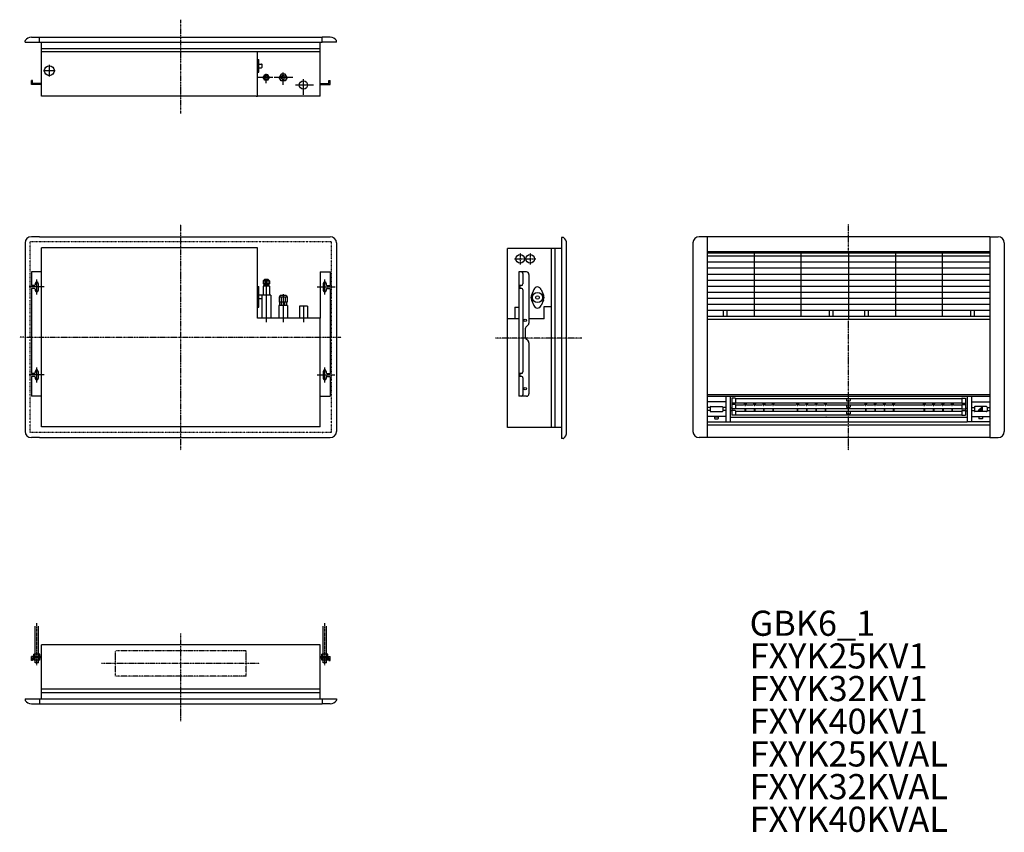
# Model space of a CAD drawing. Extents: x -1551 to 2368, y -1958 to 1275.
import ezdxf

# ---------------------------------------------------------------- set-up
doc = ezdxf.new("R2010")
doc.units = 0
doc.header["$MEASUREMENT"] = 0
for name, pattern in [('DASHDOT', [1, 0.5, -0.25, 0, -0.25]), ('DASHED', [0.75, 0.5, -0.25]), ('DIVIDE', [1.25, 0.5, -0.25, 0, -0.25, 0, -0.25])]:
    doc.linetypes.add(name, pattern=pattern)
doc.layers.add('1', color=7, linetype='CONTINUOUS')
doc.layers.add('3', color=7, linetype='CONTINUOUS')
doc.styles.get("Standard").update_dxf_attribs({"font": 'txt', "width": 0.8, "height": 100})

# ---------------------------------------------------------------- blocks, each defined once
blk = doc.blocks.new('*U2')
at = {"layer": '1'}
for p, q in [((1185.42989, -216.121212), (2310.792967, -216.121212)), ((1185.42989, -222.617535), (2310.792967, -222.617535)), ((1258.888315, -222.617535), (1258.888315, -325.536786)), ((1276.378416, -222.617535), (1276.378416, -325.203774)), ((1283.374456, -231.096336), (1283.374456, -298.843194)), ((1296.367103, -231.096336), (1283.374456, -231.096336)), ((1297.366537, -232.094371), (1297.366537, -250.471571)), ((1297.366537, -232.87393), (2198.85632, -232.87393)), ((1739.616237, -232.87393), (1739.616237, -240.747874)), ((1754.607752, -232.87393), (1754.607752, -240.747874)), ((2198.85632, -232.094371), (2198.85632, -250.471571)), ((2199.855754, -231.096336), (2212.848401, -231.096336)), ((2212.848401, -231.096336), (2212.848401, -298.843194)), ((2219.844441, -222.617535), (2219.844441, -325.203774)), ((2237.334542, -222.617535), (2237.334542, -325.536786)), ((1258.888315, -245.382251), (1185.42989, -245.382251)), ((1197.173244, -268.569028), (1185.42989, -268.569028)), ((1197.173244, -266.370372), (1197.173244, -282.361322)), ((1199.172112, -264.371504), (1245.146092, -264.371504)), ((1247.144961, -266.370372), (1247.144961, -282.361322)), ((1258.888315, -268.569028), (1247.144961, -268.569028)), ((1281.377287, -271.167657), (1276.378416, -271.167657)), ((1296.367103, -251.470305), (1283.374456, -251.470305)), ((1296.367103, -256.282082), (1283.374456, -256.282082)), ((1296.367103, -273.657448), (1283.374456, -273.657448)), ((1297.366537, -249.743782), (2198.85632, -249.743782)), ((1297.366537, -257.280017), (1297.366537, -272.659513)), ((1297.366537, -258.057377), (1330.347871, -258.057377)), ((1297.366537, -271.928926), (2198.85632, -271.928926)), ((1330.347871, -258.427068), (1330.347871, -256.711539)), ((1335.345342, -251.564952), (1331.201887, -255.123038)), ((1335.345342, -249.743782), (1335.345342, -259.115178)), ((1335.345342, -271.928926), (1335.345342, -282.476257)), ((1337.343911, -249.743782), (1337.343911, -259.115178)), ((1337.343911, -251.564952), (1341.487066, -255.123038)), ((1337.343911, -271.928926), (1337.343911, -282.476257)), ((1342.341083, -256.711539), (1342.341083, -258.427068)), ((1342.341083, -258.057377), (1367.326942, -258.057377)), ((1367.326942, -258.427068), (1367.326942, -256.711539)), ((1372.324413, -251.564952), (1368.180958, -255.123038)), ((1372.324413, -249.743782), (1372.324413, -259.115178)), ((1372.324413, -271.928926), (1372.324413, -282.476257)), ((1374.322982, -249.743782), (1374.322982, -259.115178)), ((1374.322982, -251.564952), (1378.466137, -255.123038)), ((1374.322982, -271.928926), (1374.322982, -282.476257)), ((1379.320154, -256.711539), (1379.320154, -258.427068)), ((1379.320154, -258.057377), (1404.306012, -258.057377)), ((1404.306012, -258.427068), (1404.306012, -256.711539)), ((1409.303484, -251.564952), (1405.160029, -255.123038)), ((1409.303484, -249.743782), (1409.303484, -259.115178)), ((1409.303484, -271.928926), (1409.303484, -282.476257)), ((1411.302053, -249.743782), (1411.302053, -259.115178)), ((1411.302053, -251.564952), (1415.445208, -255.123038)), ((1411.302053, -271.928926), (1411.302053, -282.476257)), ((1416.299225, -256.711539), (1416.299225, -258.427068)), ((1416.299225, -258.057377), (1441.285083, -258.057377)), ((1441.285083, -258.427068), (1441.285083, -256.711539)), ((1446.282555, -251.564952), (1442.1391, -255.123038)), ((1446.282555, -249.743782), (1446.282555, -259.115178)), ((1446.282555, -271.928926), (1446.282555, -282.476257)), ((1448.281124, -249.743782), (1448.281124, -259.115178)), ((1448.281124, -251.564952), (1452.424279, -255.123038)), ((1448.281124, -271.928926), (1448.281124, -282.476257)), ((1453.278296, -256.711539), (1453.278296, -258.427068)), ((1453.278296, -258.057377), (1538.230215, -258.057377)), ((1538.230215, -258.427068), (1538.230215, -256.711539)), ((1543.227687, -251.564952), (1539.084232, -255.123038)), ((1543.227687, -249.743782), (1543.227687, -259.115178)), ((1543.227687, -271.928926), (1543.227687, -282.476257)), ((1545.226256, -249.743782), (1545.226256, -259.115178)), ((1545.226256, -251.564952), (1549.369411, -255.123038)), ((1545.226256, -271.928926), (1545.226256, -282.476257)), ((1550.223427, -256.711539), (1550.223427, -258.427068)), ((1550.223427, -258.057377), (1575.209286, -258.057377)), ((1575.209286, -258.427068), (1575.209286, -256.711539)), ((1580.206958, -251.564952), (1576.063303, -255.123038)), ((1580.206958, -249.743782), (1580.206958, -259.115178)), ((1580.206958, -271.928926), (1580.206958, -282.476257)), ((1582.205327, -249.743782), (1582.205327, -259.115178)), ((1582.205327, -251.564952), (1586.348482, -255.123038)), ((1582.205327, -271.928926), (1582.205327, -282.476257)), ((1587.202498, -256.711539), (1587.202498, -258.427068)), ((1587.202498, -258.057377), (1612.188357, -258.057377)), ((1612.188357, -258.427068), (1612.188357, -256.711539)), ((1617.186029, -251.564952), (1613.042374, -255.123038)), ((1617.186029, -249.743782), (1617.186029, -259.115178)), ((1617.186029, -271.928926), (1617.186029, -282.476257)), ((1619.184398, -249.743782), (1619.184398, -259.115178)), ((1619.184398, -251.564952), (1623.327553, -255.123038)), ((1619.184398, -271.928926), (1619.184398, -282.476257)), ((1624.181569, -256.711539), (1624.181569, -258.427068)), ((1624.181569, -258.057377), (1649.167428, -258.057377)), ((1649.167428, -258.427068), (1649.167428, -256.711539)), ((1654.165099, -251.564952), (1650.021445, -255.123038)), ((1654.165099, -249.743782), (1654.165099, -259.115178)), ((1654.165099, -271.928926), (1654.165099, -282.476257)), ((1656.163468, -249.743782), (1656.163468, -259.115178)), ((1656.163468, -251.564952), (1660.306624, -255.123038)), ((1656.163468, -271.928926), (1656.163468, -282.476257)), ((1661.16064, -256.711539), (1661.16064, -258.427068)), ((1661.16064, -258.057377), (1810.076358, -258.057377)), ((1739.616237, -258.057377), (1739.616237, -265.745926)), ((1740.115954, -241.247591), (1754.108035, -241.247591)), ((1740.115954, -266.245643), (1754.108035, -266.245643)), ((1754.607752, -258.057377), (1754.607752, -265.745926)), ((1810.076358, -256.711539), (1810.076358, -258.427068)), ((1815.07353, -251.564952), (1810.930375, -255.123038)), ((1815.07353, -249.743782), (1815.07353, -259.115178)), ((1815.07353, -271.928926), (1815.07353, -282.476257)), ((1817.072399, -249.743782), (1817.072399, -259.115178)), ((1817.072399, -251.564952), (1821.215554, -255.123038)), ((1817.072399, -271.928926), (1817.072399, -282.476257)), ((1822.06957, -258.427068), (1822.06957, -256.711539)), ((1822.06957, -258.057377), (1847.055429, -258.057377)), ((1847.055429, -256.711539), (1847.055429, -258.427068)), ((1852.052601, -251.564952), (1847.909446, -255.123038)), ((1852.052601, -249.743782), (1852.052601, -259.115178)), ((1852.052601, -271.928926), (1852.052601, -282.476257)), ((1854.05147, -249.743782), (1854.05147, -259.115178)), ((1854.05147, -251.564952), (1858.194625, -255.123038)), ((1854.05147, -271.928926), (1854.05147, -282.476257)), ((1859.048641, -258.427068), (1859.048641, -256.711539)), ((1859.048641, -258.057377), (1884.0345, -258.057377)), ((1884.0345, -256.711539), (1884.0345, -258.427068)), ((1889.031672, -251.564952), (1884.888517, -255.123038)), ((1889.031672, -249.743782), (1889.031672, -259.115178)), ((1889.031672, -271.928926), (1889.031672, -282.476257)), ((1891.030541, -249.743782), (1891.030541, -259.115178)), ((1891.030541, -251.564952), (1895.173696, -255.123038)), ((1891.030541, -271.928926), (1891.030541, -282.476257)), ((1896.027712, -258.427068), (1896.027712, -256.711539)), ((1896.027712, -258.057377), (1921.013571, -258.057377)), ((1921.013571, -256.711539), (1921.013571, -258.427068)), ((1926.010743, -251.564952), (1921.867588, -255.123038)), ((1926.010743, -249.743782), (1926.010743, -259.115178)), ((1926.010743, -271.928926), (1926.010743, -282.476257)), ((1928.009611, -249.743782), (1928.009611, -259.115178)), ((1928.009611, -251.564952), (1932.152767, -255.123038)), ((1928.009611, -271.928926), (1928.009611, -282.476257)), ((1933.006783, -258.427068), (1933.006783, -256.711539)), ((1933.006783, -258.057377), (2042.944562, -258.057377)), ((2042.944562, -256.711539), (2042.944562, -258.427068)), ((2047.941733, -251.564952), (2043.798578, -255.123038)), ((2047.941733, -249.743782), (2047.941733, -259.115178)), ((2047.941733, -271.928926), (2047.941733, -282.476257)), ((2049.940602, -249.743782), (2049.940602, -259.115178)), ((2049.940602, -251.564952), (2054.083757, -255.123038)), ((2049.940602, -271.928926), (2049.940602, -282.476257)), ((2054.937774, -258.427068), (2054.937774, -256.711539)), ((2054.937774, -258.057377), (2079.923633, -258.057377)), ((2079.923633, -256.711539), (2079.923633, -258.427068)), ((2084.920804, -251.564952), (2080.777649, -255.123038)), ((2084.920804, -249.743782), (2084.920804, -259.115178)), ((2084.920804, -271.928926), (2084.920804, -282.476257)), ((2086.919673, -249.743782), (2086.919673, -259.115178)), ((2086.919673, -251.564952), (2091.062828, -255.123038)), ((2086.919673, -271.928926), (2086.919673, -282.476257)), ((2091.916845, -258.427068), (2091.916845, -256.711539)), ((2091.916845, -258.057377), (2116.902703, -258.057377)), ((2116.902703, -256.711539), (2116.902703, -258.427068)), ((2121.899875, -251.564952), (2117.75672, -255.123038)), ((2121.899875, -249.743782), (2121.899875, -259.115178)), ((2121.899875, -271.928926), (2121.899875, -282.476257)), ((2123.898744, -249.743782), (2123.898744, -259.115178)), ((2123.898744, -251.564952), (2128.041899, -255.123038)), ((2123.898744, -271.928926), (2123.898744, -282.476257)), ((2128.895916, -258.427068), (2128.895916, -256.711539)), ((2128.895916, -258.057377), (2153.881774, -258.057377)), ((2153.881774, -256.711539), (2153.881774, -258.427068)), ((2158.878946, -251.564952), (2154.735791, -255.123038)), ((2158.878946, -249.743782), (2158.878946, -259.115178)), ((2158.878946, -271.928926), (2158.878946, -282.476257)), ((2160.877815, -249.743782), (2160.877815, -259.115178)), ((2160.877815, -251.564952), (2165.02097, -255.123038)), ((2160.877815, -271.928926), (2160.877815, -282.476257)), ((2165.874987, -258.427068), (2165.874987, -256.711539)), ((2165.874987, -258.057377), (2198.85632, -258.057377)), ((2198.85632, -257.280017), (2198.85632, -272.659513)), ((2199.855754, -251.470305), (2212.848401, -251.470305)), ((2199.855754, -256.282082), (2212.848401, -256.282082)), ((2199.855754, -273.657448), (2212.848401, -273.657448)), ((2214.84587, -271.167657), (2219.844441, -271.167657)), ((2237.334542, -245.382251), (2310.792967, -245.382251)), ((2237.334542, -268.569028), (2249.077896, -268.569028)), ((2249.077896, -266.370372), (2249.077896, -282.361322)), ((2297.050745, -264.371504), (2251.076765, -264.371504)), ((2280.060361, -265.372637), (2263.569694, -280.364152)), ((2280.060361, -272.126115), (2270.99859, -280.364152)), ((2280.060361, -265.372637), (2280.060361, -280.364152)), ((2299.049614, -266.370372), (2299.049614, -282.361322)), ((2299.049614, -268.569028), (2310.792967, -268.569028)), ((1197.173244, -280.162566), (1185.42989, -280.162566)), ((1258.888315, -303.349443), (1185.42989, -303.349443)), ((1199.172112, -284.360191), (1245.146092, -284.360191)), ((1214.913203, -306.147859), (1214.913203, -312.144465)), ((1215.41292, -305.648142), (1228.905284, -305.648142)), ((1215.41292, -312.644183), (1228.905284, -312.644183)), ((1229.405001, -306.147859), (1229.405001, -312.144465)), ((1258.888315, -280.162566), (1247.144961, -280.162566)), ((1281.377287, -281.162001), (1276.378416, -281.162001)), ((1276.378416, -306.147859), (2219.844441, -306.147859)), ((1296.367103, -280.367051), (1283.374456, -280.367051)), ((1296.367103, -298.843194), (1283.374456, -298.843194)), ((1297.366537, -281.365785), (1297.366537, -297.844959)), ((1297.366537, -282.476257), (2198.85632, -282.476257)), ((1297.366537, -297.112473), (2198.85632, -297.112473)), ((1659.461902, -306.147859), (1657.162903, -306.147859)), ((1739.616237, -282.476257), (1739.616237, -293.052771)), ((1740.115954, -293.552488), (1754.108035, -293.552488)), ((1754.607752, -282.476257), (1754.607752, -293.052771)), ((2198.85632, -281.365785), (2198.85632, -297.844959)), ((2199.855754, -280.367051), (2212.848401, -280.367051)), ((2199.855754, -298.843194), (2212.848401, -298.843194)), ((2214.84587, -281.162001), (2219.844441, -281.162001)), ((2237.334542, -280.162566), (2249.077896, -280.162566)), ((2237.584401, -303.349443), (2310.792967, -303.349443)), ((2297.050745, -284.360191), (2251.076765, -284.360191)), ((2280.060361, -280.364152), (2263.569694, -280.364152)), ((2266.817856, -306.147859), (2266.817856, -312.144465)), ((2280.809937, -305.648142), (2267.317573, -305.648142)), ((2280.809937, -312.644183), (2267.317573, -312.644183)), ((2281.309654, -306.147859), (2281.309654, -312.144465)), ((2299.049614, -280.162566), (2310.792967, -280.162566)), ((1185.42989, -325.536786), (1258.888315, -325.536786)), ((1185.42989, -337.630041), (2310.792967, -337.630041)), ((1258.888315, -325.203774), (1276.378416, -325.203774)), ((1276.378416, -324.78791), (2219.844441, -324.78791)), ((2237.334542, -325.203774), (2219.844441, -325.203774)), ((2310.792967, -325.536786), (2237.334542, -325.536786))]:
    blk.add_line(p, q, dxfattribs=at)
for centre, radius, start, end in [((1296.367103, -232.095771), 0.999434, 0, 90), ((2199.855754, -232.095771), 0.999434, 90, 180), ((1199.172112, -266.370372), 1.998869, 90, 180), ((1245.146092, -266.370372), 1.998869, 0, 90), ((1281.375588, -269.168788), 1.998869, 270, 0), ((1296.367103, -250.470871), 0.999434, 270, 0), ((1296.367103, -257.281516), 0.999434, 0, 90), ((1296.367103, -272.658014), 0.999434, 270, 0), ((1336.344477, -259.113679), 0.999434, 179.8868, 0), ((1373.323548, -259.113679), 0.999434, 179.8868, 0), ((1410.302619, -259.113679), 0.999434, 179.8868, 0), ((1447.281689, -259.113679), 0.999434, 179.8868, 0), ((1544.226821, -259.113679), 0.999434, 179.8868, 0), ((1581.205892, -259.113679), 0.999434, 179.8868, 0), ((1618.184963, -259.113679), 0.999434, 179.8868, 0), ((1655.164034, -259.113679), 0.999434, 179.8868, 0), ((1740.115954, -240.747874), 0.499717, 180, 270), ((1740.115954, -265.745926), 0.499717, 180, 270), ((1754.108035, -240.747874), 0.499717, 270, 0), ((1754.108035, -265.745926), 0.499717, 270, 0), ((1816.072964, -259.113679), 0.999434, 180, 0.1135), ((1853.052035, -259.113679), 0.999434, 180, 0.1135), ((1890.031106, -259.113679), 0.999434, 180, 0.1135), ((1927.010177, -259.113679), 0.999434, 180, 0.1135), ((2048.941168, -259.113679), 0.999434, 180, 0.1135), ((2085.920239, -259.113679), 0.999434, 180, 0.1135), ((2122.89931, -259.113679), 0.999434, 180, 0.1135), ((2159.87838, -259.113679), 0.999434, 180, 0.1135), ((2199.855754, -250.470871), 0.999434, 180, 270), ((2199.855754, -257.281516), 0.999434, 90, 180), ((2199.855754, -272.658014), 0.999434, 180, 270), ((2214.84727, -269.168788), 1.998869, 180, 270), ((2251.076765, -266.370372), 1.998869, 90, 180), ((2297.050745, -266.370372), 1.998869, 0, 90), ((1199.172112, -282.361322), 1.998869, 180, 270), ((1215.41292, -306.147859), 0.499717, 90, 180), ((1215.41292, -312.144465), 0.499717, 180, 270), ((1228.905284, -306.147859), 0.499717, 0, 90), ((1228.905284, -312.144465), 0.499717, 270, 0), ((1245.146092, -282.361322), 1.998869, 270, 0), ((1281.375588, -283.160869), 1.998869, 0, 90), ((1296.367103, -281.366485), 0.999434, 0, 90), ((1296.367103, -297.843759), 0.999434, 270, 0), ((1740.115954, -293.052771), 0.499717, 180, 270), ((1754.108035, -293.052771), 0.499717, 270, 0), ((2199.855754, -281.366485), 0.999434, 90, 180), ((2199.855754, -297.843759), 0.999434, 180, 270), ((2214.84727, -283.160869), 1.998869, 90, 180), ((2251.076765, -282.361322), 1.998869, 180, 270), ((2267.317573, -306.147859), 0.499717, 90, 180), ((2267.317573, -312.144465), 0.499717, 180, 270), ((2280.809937, -306.147859), 0.499717, 0, 90), ((2280.809937, -312.144465), 0.499717, 270, 0), ((2297.050745, -282.361322), 1.998869, 270, 0)]:
    blk.add_arc(centre, radius, start, end, dxfattribs=at)
blk = doc.blocks.new('*U3')
at = {"layer": '1'}
for p, q in [((1185.42989, 352.87925), (2310.792967, 352.87925)), ((1185.42989, 346.982488), (1748.111429, 346.982488)), ((1185.42989, 334.989276), (1748.111429, 334.989276)), ((1373.823265, 95.125032), (1373.823265, 346.982488)), ((1559.718054, 95.125032), (1559.718054, 346.982488)), ((1748.111429, 346.982488), (2310.792967, 346.982488)), ((1748.111429, 334.989276), (2310.792967, 334.989276)), ((1936.504803, 95.125032), (1936.504803, 346.982488)), ((2122.399592, 95.125032), (2122.399592, 346.982488)), ((1185.42989, 311.002851), (1748.111429, 311.002851)), ((1185.42989, 287.016427), (1748.111429, 287.016427)), ((1748.111429, 311.002851), (2310.792967, 311.002851)), ((1748.111429, 287.016427), (2310.792967, 287.016427)), ((1185.42989, 263.030002), (2310.792967, 263.030002)), ((1185.42989, 239.043578), (2310.792967, 239.043578)), ((1185.42989, 215.057154), (2310.792967, 215.057154)), ((1185.42989, 191.070729), (2310.792967, 191.070729)), ((1185.42989, 167.084305), (2310.792967, 167.084305)), ((1185.42989, 143.097881), (2310.792967, 143.097881)), ((1185.42989, 119.111456), (2310.792967, 119.111456)), ((1248.494297, 119.111456), (1248.494297, 95.125032)), ((1263.286026, 119.111456), (1263.286026, 95.125032)), ((1670.255593, 119.111456), (1670.255593, 95.125032)), ((1685.047521, 119.111456), (1685.047521, 95.125032)), ((1811.175836, 119.111456), (1811.175836, 95.125032)), ((1825.967264, 119.111456), (1825.967264, 95.125032)), ((2232.937131, 119.111456), (2232.937131, 95.125032)), ((2247.72856, 119.111456), (2247.72856, 95.125032)), ((1185.42989, 95.125032), (1627.179872, 95.125032)), ((1185.42989, 83.13182), (1627.179872, 83.13182)), ((1627.179872, 83.13182), (1869.042985, 83.13182)), ((1627.67959, 95.125032), (1868.543268, 95.125032)), ((1869.042985, 83.13182), (2310.29325, 83.13182)), ((1869.542702, 95.125032), (2310.29325, 95.125032))]:
    blk.add_line(p, q, dxfattribs=at)

msp = doc.modelspace()

# ---------------------------------------------------------------- linework, layer by layer
at = {"layer": '1', "linetype": 'DASHDOT'}
for p, q in [((-909.671343, 901.019219), (-909.671343, 1274.807666)), ((-909.671343, -438.045609), (-909.671343, 461.445305)), ((1748.111429, 357.043394), (1748.111429, 461.417721)), ((417.878702, 323.291996), (503.830056, 323.291996)), ((440.865692, 346.278986), (440.865692, 300.305006)), ((480.843066, 346.278986), (480.843066, 300.305006)), ((1748.111429, -438.073193), (1748.111429, 78.328138)), ((-1529.32064, 11.699848), (-1550.849587, 11.699848)), ((-1529.32064, 11.699848), (-270.939926, 11.699848)), ((686.956646, 7.970459), (343.253711, 7.970459)), ((-909.671343, -1516.688528), (-909.671343, -1167.631684)), ((-649.818413, -1236.846911), (-1169.524274, -1236.846911)), ((-1169.524274, -1336.790346), (-1169.524274, -1236.846911)), ((-649.818413, -1336.790346), (-649.818413, -1236.846911)), ((-596.449318, -1286.818628), (-1225.723967, -1286.818628)), ((-649.818413, -1336.790346), (-1169.524274, -1336.790346))]:
    msp.add_line(p, q, dxfattribs=at)
at = {"layer": '1'}
for p, q in [((-1529.32064, 1184.858574), (-1529.32064, 1190.823998)), ((-1529.32064, 1184.858574), (-1472.352882, 1184.858574)), ((-1504.334781, 1204.847261), (-1472.352882, 1204.847261)), ((-1472.352882, 1204.847261), (-346.989605, 1204.847261)), ((-1472.352882, 1184.858574), (-1472.352882, 1204.847261)), ((-1472.352882, 1184.858574), (-346.989605, 1184.858574)), ((-1463.85769, 970.979624), (-1463.85769, 1184.858574)), ((-354.485363, 970.979624), (-354.485363, 1184.858574)), ((-346.989605, 1184.858574), (-346.989605, 1204.847261)), ((-315.007706, 1204.847261), (-346.989605, 1204.847261)), ((-290.021847, 1184.858574), (-346.989605, 1184.858574)), ((-290.021847, 1184.858574), (-290.021847, 1190.823998)), ((-1463.85769, 1159.872716), (-354.485363, 1159.872716)), ((-354.485363, 1146.880069), (-1463.85769, 1146.880069)), ((-629.429852, 1146.880069), (-660.312473, 1146.880069)), ((-629.429852, 1146.880069), (-629.429852, 1148.479264)), ((-604.34415, 970.979624), (-604.34415, 1146.880069)), ((-604.34415, 1115.897604), (-599.346778, 1115.897604)), ((-599.346778, 1065.925887), (-599.346778, 1115.897604)), ((-599.346778, 1097.907786), (-588.253257, 1097.907786)), ((-1409.887935, 1071.922493), (-1455.862215, 1071.922493)), ((-1432.875225, 1048.935503), (-1432.875225, 1094.909783)), ((-604.34415, 1065.925887), (-599.346778, 1065.925887)), ((-599.346778, 1083.915705), (-588.253257, 1083.915705)), ((-586.254388, 1085.914574), (-586.254388, 1095.908917)), ((-569.363748, 1021.99212), (-569.363748, 1059.928449)), ((-510.191437, 1058.428998), (-517.981529, 1044.936634)), ((-494.611955, 1058.428998), (-510.191437, 1058.428998)), ((-502.401646, 1015.125406), (-502.401646, 1064.925621)), ((-486.822164, 1044.936634), (-494.611955, 1058.428998)), ((-1503.835064, 1016.953604), (-1503.835064, 1032.944553)), ((-1499.237566, 1032.944553), (-1503.835064, 1032.944553)), ((-1499.237566, 1021.551102), (-1499.237566, 1032.944553)), ((-1463.85769, 1021.551102), (-1499.237566, 1021.551102)), ((-543.694975, 1044.936634), (-601.998877, 1044.936634)), ((-582.058263, 1044.936634), (-575.711055, 1055.930412)), ((-575.711055, 1033.942856), (-582.058263, 1044.936634)), ((-563.01654, 1055.930412), (-575.711055, 1055.930412)), ((-563.01654, 1033.942856), (-575.711055, 1033.942856)), ((-556.669332, 1044.936634), (-563.01654, 1055.930412)), ((-563.01654, 1033.942856), (-556.669332, 1044.936634)), ((-464.105221, 1044.936634), (-538.697804, 1044.936634)), ((-510.191437, 1031.44427), (-517.981529, 1044.936634)), ((-494.611955, 1031.44427), (-510.191437, 1031.44427)), ((-486.822164, 1044.936634), (-494.611955, 1031.44427)), ((-421.447464, 975.442566), (-421.447464, 1038.138282)), ((-354.485363, 1021.551102), (-320.104921, 1021.551102)), ((-320.104921, 1021.551102), (-320.104921, 1032.944553)), ((-320.104921, 1032.944553), (-315.507423, 1032.944553)), ((-315.507423, 1016.953604), (-315.507423, 1032.944553)), ((-1463.85769, 1016.953604), (-1503.835064, 1016.953604)), ((-382.156502, 1014.953604), (-452.559056, 1014.953604)), ((-354.485363, 1016.953604), (-315.507423, 1016.953604)), ((-609.341322, 970.979624), (-1463.85769, 970.979624)), ((-609.341322, 970.979624), (-604.34415, 970.979624)), ((-354.485363, 970.979624), (-604.34415, 970.979624)), ((-1472.352882, 411.473588), (-1504.334781, 411.473588)), ((-1472.352882, 411.473588), (-346.989605, 411.473588)), ((-346.989605, 411.473588), (-315.007706, 411.473588)), ((611.737783, 408.243916), (605.772359, 408.243916)), ((605.772359, 408.243916), (605.772359, -391.303564)), ((1185.42989, 411.446003), (1153.447991, 411.446003)), ((2310.792967, 411.446003), (1185.42989, 411.446003)), ((1185.42989, 411.446003), (1185.42989, 352.87925)), ((1185.42989, 411.446003), (1185.42989, -388.101476)), ((2310.792967, 411.446003), (2310.792967, 352.87925)), ((2310.792967, 411.446003), (2310.792967, -388.101476)), ((2310.792967, 411.446003), (2342.774866, 411.446003)), ((-1529.32064, 386.487729), (-1529.32064, -363.088033)), ((-1472.352882, 391.484901), (-1474.851468, 391.484901)), ((-1463.85769, -345.125799), (-1463.85769, 367.470892)), ((-1458.860518, 367.470892), (-1463.85769, 367.470892)), ((-604.34415, 367.471092), (-1458.860518, 367.470892)), ((-604.34415, 87.629274), (-604.34415, 367.470892)), ((-346.989605, 391.484901), (-344.491019, 391.484901)), ((-290.021847, 386.487729), (-290.021847, -363.088033)), ((389.89454, -348.327887), (389.89454, 364.268804)), ((605.772359, 364.268804), (389.89454, 364.268804)), ((565.794985, -348.327887), (565.794985, 364.268804)), ((579.587279, 364.268804), (579.587279, -348.327887)), ((605.772359, 360.970671), (605.772359, 359.77135)), ((625.761046, -366.317705), (625.761046, 383.313026)), ((1128.462132, 386.460145), (1128.462132, -363.115617)), ((1748.111429, 352.87925), (1748.111429, 83.13182)), ((2367.760725, 386.460145), (2367.760725, -363.115617)), ((-1463.85769, 271.450962), (-1503.835064, 271.450962)), ((-1503.835064, 271.450962), (-1503.835064, 217.481507)), ((-1482.846943, 181.50187), (-1482.846943, 241.467931)), ((-576.859505, 241.342277), (-582.058763, 235.845388)), ((-582.058763, 235.845388), (-582.058763, 223.352459)), ((-556.669033, 235.845388), (-582.058763, 235.845388)), ((-561.86799, 241.342277), (-576.859505, 241.342277)), ((-575.711255, 235.845388), (-575.711255, 223.352459)), ((-569.363748, 244.34058), (-569.363748, 71.034167)), ((-563.01654, 235.845388), (-563.01654, 223.352459)), ((-561.86799, 241.342277), (-556.669033, 235.845388)), ((-556.669033, 235.845388), (-556.669033, 223.352459)), ((-355.484797, 271.450962), (-355.484797, 87.629274)), ((-355.484797, 271.450962), (-315.507423, 271.450962)), ((-336.495544, 181.50187), (-336.495544, 241.467931)), ((-315.507423, 271.450962), (-315.507423, 217.481507)), ((435.86852, 271.450962), (435.86852, -223.269041)), ((465.85155, 271.450962), (435.86852, 271.450962)), ((451.85947, 265.458753), (451.85947, 223.478113)), ((475.845894, 261.456618), (475.845894, 67.708374)), ((-1452.863912, 211.484901), (-1512.829973, 211.484901)), ((-1491.841852, 217.481507), (-1503.835064, 217.481507)), ((-1491.841852, 205.488295), (-1503.835064, 205.488295)), ((-1503.835064, 205.488295), (-1503.835064, -132.320515)), ((-1488.843549, 225.476982), (-1488.843549, 220.47981)), ((-1488.843549, 202.489992), (-1488.843549, 197.49282)), ((-1476.850337, 225.476982), (-1476.850337, 197.49282)), ((-604.34415, 213.558002), (-599.346778, 213.558002)), ((-599.346778, 131.604386), (-599.346778, 213.558002)), ((-582.356394, 214.35755), (-582.356394, 179.377347)), ((-556.371101, 214.35755), (-582.356394, 214.35755)), ((-556.669033, 223.352459), (-582.058763, 223.352459)), ((-579.158304, 223.352459), (-579.158304, 214.35755)), ((-562.020304, 214.35755), (-576.707791, 214.35755)), ((-574.261176, 223.352459), (-574.261176, 214.35755)), ((-564.466619, 223.352459), (-564.466619, 214.35755)), ((-559.569291, 223.352459), (-559.569291, 214.35755)), ((-556.371101, 214.35755), (-556.371101, 179.377347)), ((-366.478575, 211.484901), (-295.959487, 211.484901)), ((-342.49215, 225.476982), (-342.49215, 197.49282)), ((-330.498938, 225.476982), (-330.498938, 220.47981)), ((-330.498938, 202.489992), (-330.498938, 197.49282)), ((-327.500635, 217.481507), (-315.507423, 217.481507)), ((-327.500635, 205.488295), (-315.507423, 205.488295)), ((-315.507423, 205.488295), (-315.507423, -132.320515)), ((445.862864, 217.481507), (435.86852, 217.481507)), ((445.862864, 205.488295), (435.86852, 205.488295)), ((440.466018, 205.488295), (440.466018, 217.481507)), ((451.85947, 199.491689), (451.85947, -126.323909)), ((495.066216, 201.515518), (485.840237, 179.37325)), ((524.587608, 201.514718), (533.812587, 179.374749)), ((-599.346778, 179.577234), (-588.253257, 179.577234)), ((-599.346778, 165.585153), (-588.253257, 165.585153)), ((-586.853849, 179.377347), (-586.853849, 87.629274)), ((-551.873647, 179.377347), (-586.853849, 179.377347)), ((-551.873647, 179.377347), (-551.873647, 87.629274)), ((-514.394858, 177.283133), (-517.892879, 171.286527)), ((-517.892879, 171.286527), (-517.892879, 151.29784)), ((-486.910414, 171.286527), (-517.892879, 171.286527)), ((-490.408434, 177.283133), (-514.394858, 177.283133)), ((-510.147262, 171.286527), (-510.147262, 151.29784)), ((-502.401646, 182.280304), (-502.401646, 71.034167)), ((-494.65603, 171.286527), (-494.65603, 151.29784)), ((-490.408434, 177.283133), (-486.910414, 171.286527)), ((-486.910414, 171.286527), (-486.910414, 151.29784)), ((485.840737, 159.383563), (495.066016, 137.243294)), ((533.813086, 159.384763), (524.587408, 137.242794)), ((-604.34415, 131.604386), (-599.346778, 131.604386)), ((-519.891747, 138.305193), (-519.891747, 87.629274)), ((-484.911545, 138.305193), (-519.891747, 138.305193)), ((-486.910414, 151.29784), (-517.892879, 151.29784)), ((-516.243912, 151.29784), (-516.243912, 138.305193)), ((-492.020122, 138.305193), (-512.783271, 138.305193)), ((-509.322829, 138.305193), (-509.322829, 151.29784)), ((-495.480563, 138.305193), (-495.480563, 151.29784)), ((-488.55968, 151.29784), (-488.55968, 138.305193)), ((-484.911545, 138.305193), (-484.911545, 87.629274)), ((-437.438414, 134.602689), (-437.908148, 87.629274)), ((-405.456514, 134.602689), (-437.438414, 134.602689)), ((-421.447464, 136.601557), (-421.447464, 71.034167)), ((-405.456514, 134.602689), (-404.98688, 87.629274)), ((419.87757, 131.400601), (419.407836, 84.427187)), ((419.87757, 131.400601), (435.86852, 131.400601)), ((535.811955, 84.427187), (535.811955, 133.39947)), ((535.811955, 133.39947), (565.794985, 133.39947)), ((-355.484797, 87.629274), (-604.34415, 87.629274)), ((-355.484797, -345.125799), (-355.484797, 87.629274)), ((435.86852, 84.427187), (389.89454, 84.427187)), ((535.811955, 84.427187), (475.845894, 84.427187)), ((1185.42989, 81.033107), (1185.42989, -215.280388)), ((2310.792967, 81.033107), (2310.792967, -215.280388)), ((460.854379, 44.437145), (460.854379, 12.739485)), ((463.781722, 51.504445), (472.918651, 60.641374)), ((472.918651, -3.464444), (463.781722, 5.672485)), ((475.845894, -10.531744), (475.845894, -213.274698)), ((-1482.846943, -168.300152), (-1482.846943, -108.334091)), ((-336.495544, -168.300152), (-336.495544, -108.334091)), ((-1452.863912, -138.317121), (-1512.829973, -138.317121)), ((-1491.841852, -132.320515), (-1503.835064, -132.320515)), ((-1491.841852, -144.313728), (-1503.835064, -144.313728)), ((-1503.835064, -144.313728), (-1503.835064, -223.269041)), ((-1488.843549, -124.325041), (-1488.843549, -129.322212)), ((-1488.843549, -147.312031), (-1488.843549, -152.309202)), ((-1476.850337, -124.325041), (-1476.850337, -152.309202)), ((-366.478575, -138.317121), (-296.081418, -138.317121)), ((-342.49215, -124.325041), (-342.49215, -152.309202)), ((-330.498938, -124.325041), (-330.498938, -129.322212)), ((-330.498938, -147.312031), (-330.498938, -152.309202)), ((-327.500635, -132.320515), (-315.507423, -132.320515)), ((-327.500635, -144.313728), (-315.507423, -144.313728)), ((-315.507423, -144.313728), (-315.507423, -223.269041)), ((445.862864, -132.320515), (435.86852, -132.320515)), ((445.862864, -144.313728), (435.86852, -144.313728)), ((440.466018, -144.313728), (440.466018, -132.320515)), ((451.85947, -150.310334), (451.85947, -217.277032)), ((-1463.85769, -223.269041), (-1503.835064, -223.269041)), ((-355.484797, -223.269041), (-315.507423, -223.269041)), ((465.85155, -223.269041), (435.86852, -223.269041)), ((1185.42989, -223.194808), (1185.42989, -325.536786)), ((2310.792967, -223.194808), (2310.792967, -325.536786)), ((-355.484797, -345.125799), (-1463.85779, -345.125799)), ((605.772359, -348.327887), (389.89454, -348.327887)), ((605.772359, -342.830998), (605.772359, -344.030519)), ((1185.42989, -338.129759), (1185.42989, -388.101476)), ((2310.792967, -338.129759), (2310.792967, -388.101476)), ((-1472.352882, -388.073892), (-1504.334781, -388.073892)), ((-1472.352882, -368.085205), (-1474.851468, -368.085205)), ((-1472.352882, -388.073892), (-315.007506, -388.073892)), ((-346.989605, -368.085205), (-344.491019, -368.085205)), ((611.737783, -391.303564), (605.772359, -391.303564)), ((1185.42989, -388.101476), (1153.447991, -388.101476)), ((2310.792967, -388.101476), (1185.42989, -388.101476)), ((2310.792967, -388.101476), (2342.774866, -388.101476)), ((-1489.842983, -1258.834466), (-1489.842983, -1137.566301)), ((-1475.94325, -1258.834466), (-1475.94325, -1137.566301)), ((-343.491585, -1258.834466), (-343.491585, -1137.566301)), ((-329.592052, -1258.834466), (-329.592052, -1137.566301)), ((-1463.85769, -1426.739437), (-1463.85769, -1212.860486)), ((-355.484797, -1212.860486), (-1463.85769, -1212.860486)), ((-355.484797, -1426.739437), (-355.484797, -1212.860486)), ((-1471.038526, -1248.840123), (-1494.65516, -1248.840123)), ((-1494.65516, -1258.834466), (-1494.65516, -1248.840123)), ((-1473.037395, -1248.840123), (-1492.656291, -1248.840123)), ((-1473.037395, -1248.840123), (-1492.656291, -1248.840123)), ((-1473.037395, -1248.840123), (-1492.656291, -1248.840123)), ((-1473.037395, -1248.840123), (-1492.656291, -1248.840123)), ((-1473.037395, -1248.840123), (-1492.656291, -1248.840123)), ((-1473.037395, -1248.840123), (-1492.656291, -1248.840123)), ((-1473.037395, -1248.840123), (-1492.656291, -1248.840123)), ((-1473.037395, -1248.840123), (-1492.656291, -1248.840123)), ((-1473.037395, -1248.840123), (-1492.656291, -1248.840123)), ((-1473.037395, -1248.840123), (-1492.656291, -1248.840123)), ((-1473.037395, -1248.840123), (-1492.656291, -1248.840123)), ((-1471.038526, -1258.834466), (-1471.038526, -1248.840123)), ((-348.303861, -1258.834466), (-348.303861, -1248.840123)), ((-324.687327, -1248.840123), (-348.303861, -1248.840123)), ((-324.687327, -1258.834466), (-324.687327, -1248.840123)), ((-1463.85769, -1258.834466), (-1503.835064, -1258.834466)), ((-1503.835064, -1274.825416), (-1503.835064, -1258.834466)), ((-1499.237566, -1274.825416), (-1503.835064, -1274.825416)), ((-1463.85769, -1263.431864), (-1499.237566, -1263.431864)), ((-1499.237566, -1274.825416), (-1499.237566, -1263.431864)), ((-1494.65516, -1273.426208), (-1494.65516, -1263.431864)), ((-1471.038526, -1273.426208), (-1494.65516, -1273.426208)), ((-1473.037395, -1273.426208), (-1492.656291, -1273.426208)), ((-1473.037395, -1273.426208), (-1492.656291, -1273.426208)), ((-1473.037395, -1273.426208), (-1492.656291, -1273.426208)), ((-1473.037395, -1273.426208), (-1492.656291, -1273.426208)), ((-1473.037395, -1273.426208), (-1492.656291, -1273.426208)), ((-1473.037395, -1273.426208), (-1492.656291, -1273.426208)), ((-1473.037395, -1273.426208), (-1492.656291, -1273.426208)), ((-1473.037395, -1273.426208), (-1492.656291, -1273.426208)), ((-1473.037395, -1273.426208), (-1492.656291, -1273.426208)), ((-1473.037395, -1273.426208), (-1492.656291, -1273.426208)), ((-1473.037395, -1273.426208), (-1492.656291, -1273.426208)), ((-1489.842983, -1283.420551), (-1489.842983, -1263.431864)), ((-1475.850902, -1283.420551), (-1489.842983, -1283.420551)), ((-1477.849771, -1283.420551), (-1487.844114, -1283.420551)), ((-1477.849771, -1283.420551), (-1487.844114, -1283.420551)), ((-1477.849771, -1283.420551), (-1487.844114, -1283.420551)), ((-1477.849771, -1283.420551), (-1487.844114, -1283.420551)), ((-1477.849771, -1283.420551), (-1487.844114, -1283.420551)), ((-1477.849771, -1283.420551), (-1487.844114, -1283.420551)), ((-1477.849771, -1283.420551), (-1487.844114, -1283.420551)), ((-1477.849771, -1283.420551), (-1487.844114, -1283.420551)), ((-1477.849771, -1283.420551), (-1487.844114, -1283.420551)), ((-1477.849771, -1283.420551), (-1487.844114, -1283.420551)), ((-1477.849771, -1283.420551), (-1487.844114, -1283.420551)), ((-1475.850902, -1283.420551), (-1475.850902, -1263.431864)), ((-1471.038526, -1273.426208), (-1471.038526, -1263.431864)), ((-355.484797, -1258.834466), (-315.507423, -1258.834466)), ((-355.484797, -1263.431864), (-320.104921, -1263.431864)), ((-348.303861, -1273.426208), (-348.303861, -1263.431864)), ((-324.687327, -1273.426208), (-348.303861, -1273.426208)), ((-343.491585, -1283.420551), (-343.491585, -1263.431864)), ((-329.499504, -1283.420551), (-343.491585, -1283.420551)), ((-329.499504, -1283.420551), (-329.499504, -1263.431864)), ((-324.687327, -1273.426208), (-324.687327, -1263.431864)), ((-320.104921, -1274.825416), (-320.104921, -1263.431864)), ((-320.104921, -1274.825416), (-315.507423, -1274.825416)), ((-315.507423, -1274.825416), (-315.507423, -1258.834466)), ((-355.484797, -1388.760932), (-1463.85769, -1388.760932)), ((-1463.85769, -1401.753578), (-355.484797, -1401.753578)), ((-1529.32064, -1426.739437), (-1529.32064, -1432.704861)), ((-1529.32064, -1426.739437), (-1472.352882, -1426.739437)), ((-1504.334781, -1446.728124), (-1472.352882, -1446.728124)), ((-1472.352882, -1426.739437), (-290.021847, -1426.739437)), ((-1472.352882, -1426.739437), (-1472.352882, -1446.728124)), ((-1472.352882, -1446.728124), (-346.989605, -1446.728124)), ((-346.989605, -1426.739437), (-346.989605, -1446.728124)), ((-315.007706, -1446.728124), (-346.989605, -1446.728124)), ((-290.021847, -1426.739437), (-290.021847, -1432.704861))]:
    msp.add_line(p, q, dxfattribs=at)
at = {"layer": '1', "linetype": 'DIVIDE'}
for p, q in [((-310.010534, 391.484901), (-1509.331953, 391.484901)), ((-1509.331953, -368.085205), (-1509.331953, 391.484901)), ((-310.010534, -368.085205), (-310.010534, 391.484901)), ((-310.010534, -368.085205), (-1509.331953, -368.085205))]:
    msp.add_line(p, q, dxfattribs=at)
at = {"layer": '1', "linetype": 'DASHED'}
for p, q in [((-1482.846943, -1292.881197), (-1482.846943, -1126.088097)), ((-1482.846943, -1292.881197), (-1482.846943, -1126.088097)), ((-1482.846943, -1292.881197), (-1482.846943, -1126.088097)), ((-1482.846943, -1292.881197), (-1482.846943, -1126.088097)), ((-1482.846943, -1292.881197), (-1482.846943, -1126.088097)), ((-1482.846943, -1292.881197), (-1482.846943, -1126.088097)), ((-1482.846943, -1292.881197), (-1482.846943, -1126.088097)), ((-1482.846943, -1292.881197), (-1482.846943, -1126.088097)), ((-1482.846943, -1292.881197), (-1482.846943, -1126.088097)), ((-1482.846943, -1292.881197), (-1482.846943, -1126.088097)), ((-1482.846943, -1292.881197), (-1482.846943, -1126.088097)), ((-1482.846943, -1292.881197), (-1482.846943, -1126.088097)), ((-336.495544, -1292.881197), (-336.495544, -1126.088097))]:
    msp.add_line(p, q, dxfattribs=at)
at = {"layer": '1'}
for centre, radius in [((-1432.875225, 1071.922493), 19.988687), ((-569.363748, 1044.936634), 7.495758), ((-502.401646, 1044.936634), 8.045447), ((-421.447464, 1014.953604), 16.490667), ((440.865692, 323.291996), 16.990384), ((480.843066, 323.291996), 16.990384), ((509.826662, 169.379106), 19.988687), ((509.826662, 169.379106), 6.99604), ((460.854379, 78.560132), 4.997172), ((460.854379, -193.286011), 4.997172)]:
    msp.add_circle(centre, radius, dxfattribs=at)
for centre, radius, start, end in [((-1527.321771, 1190.823998), 1.998869, 145.2281, 180), ((-1504.334781, 1174.864231), 29.98303, 90, 145.2281), ((-315.007706, 1174.864231), 29.98303, 34.7719, 90), ((-292.020716, 1190.823998), 1.998869, 0, 34.7719), ((-588.253257, 1095.908917), 1.998869, 0, 90), ((-588.253257, 1085.914574), 1.998869, 270.0002, 0), ((-1504.334781, 386.487729), 24.985859, 90, 180), ((-315.007706, 386.487729), 24.985859, 0, 90), ((611.737783, 406.245047), 1.998869, 55.2281, 90), ((595.778016, 383.258057), 29.98303, 0, 55.2281), ((1153.447991, 386.460145), 24.985859, 90, 180), ((2342.774866, 386.460145), 24.985859, 0, 90), ((445.862864, 265.454356), 5.996606, 0, 90.0003), ((465.85155, 261.456618), 9.994343, 0, 90), ((-1491.841852, 220.47981), 2.998303, 270, 0), ((-1491.841852, 202.489992), 2.998303, 0, 90), ((-1482.846943, 225.476982), 5.996606, 0, 180), ((-1482.846943, 197.49282), 5.996606, 180, 0), ((-336.495544, 225.476982), 5.996606, 0, 180), ((-336.495544, 197.49282), 5.996606, 180, 0), ((-327.500635, 220.47981), 2.998303, 180, 270), ((-327.500635, 202.489992), 2.998303, 90, 180), ((445.862864, 199.491689), 5.996606, 0, 90.0003), ((445.862864, 223.478113), 5.996606, 270, 0), ((509.826662, 195.364399), 15.99095, 22.5767, 157.4237), ((-588.253257, 177.578366), 1.998869, 45.573, 90), ((-588.253257, 167.584022), 1.998869, 270, 314.427), ((509.826662, 169.379106), 25.985293, 157.3313, 180), ((509.826662, 169.379106), 25.985293, 180, 202.6592), ((509.826662, 169.379106), 25.985293, 337.3397, 0), ((509.826662, 169.379106), 25.985293, 0, 22.6574), ((509.826662, 143.393613), 15.99095, 202.5764, 337.4234), ((470.848722, 44.437145), 9.994343, 135, 180), ((465.85155, 67.708374), 9.994343, 315, 0), ((470.848722, 12.739485), 9.994343, 180, 225), ((465.85155, -10.531744), 9.994343, 0, 45), ((-1491.841852, -129.322212), 2.998303, 270, 0), ((-1491.841852, -147.312031), 2.998303, 0, 90), ((-1482.846943, -124.325041), 5.996606, 0, 180), ((-1482.846943, -152.309202), 5.996606, 180, 0), ((-336.495544, -124.325041), 5.996606, 0, 180), ((-336.495544, -152.309202), 5.996606, 180, 0), ((-327.500635, -129.322212), 2.998303, 180, 270), ((-327.500635, -147.312031), 2.998303, 90, 180), ((445.862864, -150.310334), 5.996606, 0, 90.0003), ((445.862864, -126.323909), 5.996606, 270, 0), ((445.862864, -217.272435), 5.996606, 270, 0), ((465.85155, -213.274698), 9.994343, 270, 0), ((-1504.334781, -363.088033), 24.985859, 180, 270), ((-315.007706, -363.088033), 24.985859, 270.0002, 0), ((611.737783, -389.304695), 1.998869, 270, 304.7719), ((595.778016, -366.317705), 29.98303, 304.7719, 0), ((1153.447991, -363.115617), 24.985859, 180, 270), ((2342.774866, -363.115617), 24.985859, 270, 0), ((2342.774866, -363.115617), 24.985859, 270.0002, 0), ((-1527.321771, -1432.704861), 1.998869, 180, 214.7719), ((-1504.334781, -1416.745094), 29.98303, 214.7719, 270), ((-315.007706, -1416.745094), 29.98303, 270, 325.2281), ((-292.020716, -1432.704861), 1.998869, 325.2281, 0)]:
    msp.add_arc(centre, radius, start, end, dxfattribs=at)

# ---------------------------------------------------------------- block references
for name in ['*U3', '*U2']:
    msp.add_blockref(name, (0, 0), dxfattribs=at)

# ---------------------------------------------------------------- texts
at = {"layer": '3'}
for s, p in [('GBK6_1', (1354.2, -1176.43)), ('FXYK25KV1', (1354.2, -1306.43)), ('FXYK32KV1', (1354.2, -1436.43)), ('FXYK40KV1', (1354.2, -1566.43)), ('FXYK25KVAL', (1354.2, -1696.43)), ('FXYK32KVAL', (1354.2, -1826.43)), ('FXYK40KVAL', (1354.2, -1956.43))]:
    msp.add_text(s, height=100, dxfattribs=at).set_placement(p)

doc.saveas('drawing.dxf')
